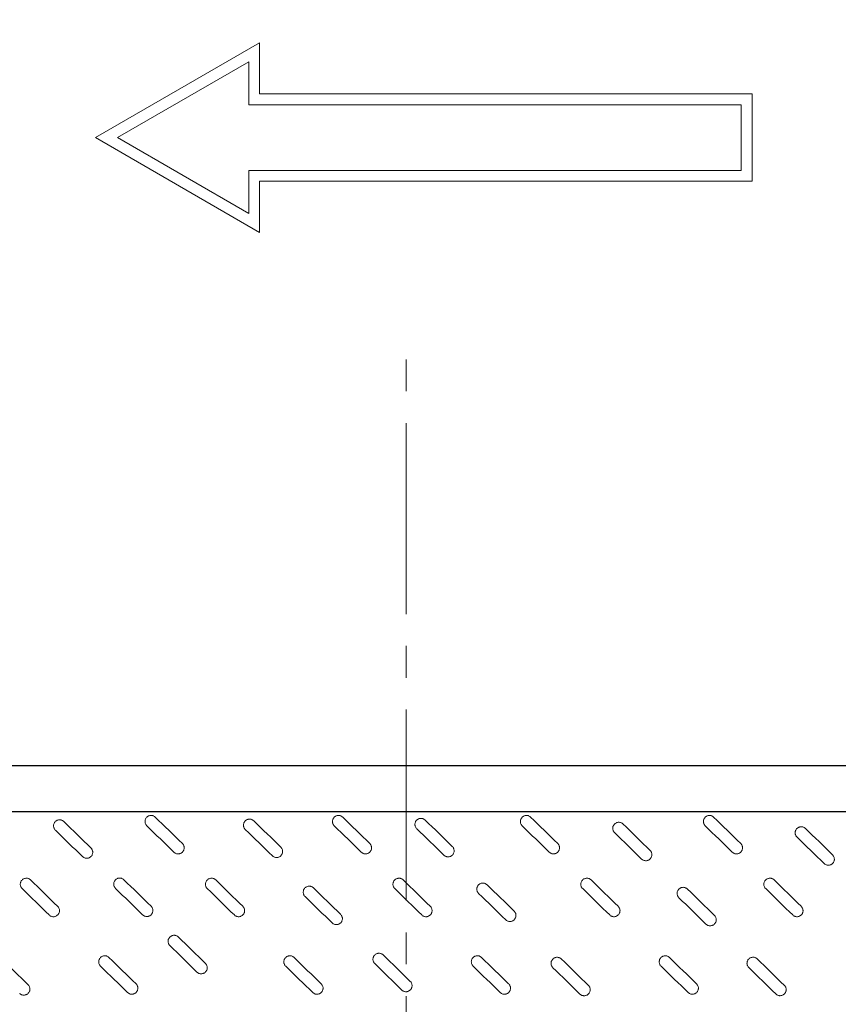
# Model space of a CAD drawing. Units: millimetres. Extents: x -12710 to 137681, y -41593 to 37027.
# Drawn here: x 13890 to 15523, y 21189 to 23153 of the extents above; entities that cross this region are included whole.
import ezdxf

# ---------------------------------------------------------------- set-up
doc = ezdxf.new("R2010")
doc.units = ezdxf.units.MM
doc.linetypes.add('MITTE2', pattern=[28.575, 19.05, -3.175, 3.175, -3.175])
doc.linetypes.add('VERDECKT', pattern=[9.525, 6.35, -3.175])
doc.layers.add('0.2 EVO CENTER LINE LAYER', color=5, linetype='MITTE2', lineweight=0)
doc.layers.add('Pfeil', color=7, linetype='VERDECKT', lineweight=15)

# ---------------------------------------------------------------- blocks, each defined once
blk = doc.blocks.new('A$C3E26286E')
at = {"layer": 'Pfeil', "color": 10, "linetype": 'ByBlock', "lineweight": 0, "ltscale": 0.05}
for p, q in [((45, 12.66), (45, 17.32)), ((60, 8.66), (45, 17.32)), ((46, 11.66), (46, 15.588)), ((58, 8.66), (46, 15.588)), ((0, 12.66), (45, 12.66)), ((0, 4.66), (0, 12.66)), ((1, 5.66), (1, 11.66)), ((1, 11.66), (46, 11.66)), ((60, 8.66), (45, 0)), ((58, 8.66), (46, 1.732)), ((46, 5.66), (1, 5.66)), ((46, 1.732), (46, 5.66)), ((45, 4.66), (0, 4.66)), ((45, 0), (45, 4.66))]:
    blk.add_line(p, q, dxfattribs=at)

msp = doc.modelspace()

# ---------------------------------------------------------------- linework, layer by layer
for p, q in [((16854.9, 21664.1), (12467.8, 21664.1)), ((16854.9, 21572.4), (12464.4, 21572.4))]:
    msp.add_line(p, q)
for radius in [3117.3, 2882.7, 2748.6, 2678.3]:
    msp.add_circle((14659.7, 22917.7), radius)
at = {"color": 7, "linetype": 'Continuous', "lineweight": 15}
for points in [[(13977.7, 21553.1), (13977.1, 21553.7), (13976.5, 21554.2), (13975.2, 21555), (13974.5, 21555.4), (13973, 21556), (13972.2, 21556.2), (13970.7, 21556.5), (13969.9, 21556.6), (13968.3, 21556.6), (13967.5, 21556.5), (13966, 21556.1), (13965.2, 21555.9), (13963.8, 21555.3), (13963.1, 21554.9), (13961.8, 21554), (13961.2, 21553.5), (13960.1, 21552.4), (13959.6, 21551.7), (13958.7, 21550.4), (13958.3, 21549.7), (13957.8, 21548.2), (13957.5, 21547.5), (13957.2, 21545.9), (13957.2, 21545.1), (13957.2, 21543.6), (13957.3, 21542.8), (13957.6, 21541.2), (13957.9, 21540.5), (13958.5, 21539), (13958.9, 21538.3), (13959.7, 21537), (13960.3, 21536.4), (13960.8, 21535.9)], [(14160.1, 21561.9), (14159.5, 21562.5), (14158.9, 21563), (14157.6, 21563.8), (14156.9, 21564.2), (14155.4, 21564.8), (14154.6, 21565), (14153.1, 21565.3), (14152.3, 21565.4), (14150.7, 21565.3), (14149.9, 21565.2), (14148.4, 21564.9), (14147.6, 21564.7), (14146.2, 21564.1), (14145.5, 21563.7), (14144.2, 21562.8), (14143.6, 21562.3), (14142.5, 21561.1), (14142, 21560.5), (14141.1, 21559.2), (14140.7, 21558.5), (14140.2, 21557), (14139.9, 21556.3), (14139.6, 21554.7), (14139.6, 21553.9), (14139.6, 21552.3), (14139.7, 21551.6), (14140, 21550), (14140.3, 21549.3), (14140.9, 21547.8), (14141.3, 21547.1), (14142.1, 21545.8), (14142.7, 21545.2), (14143.2, 21544.6)], [(14356.6, 21554.6), (14356, 21555.2), (14355.4, 21555.7), (14354.1, 21556.5), (14353.3, 21556.9), (14351.9, 21557.5), (14351.1, 21557.7), (14349.6, 21558), (14348.8, 21558.1), (14347.2, 21558.1), (14346.4, 21558), (14344.9, 21557.6), (14344.1, 21557.4), (14342.7, 21556.8), (14342, 21556.4), (14340.7, 21555.5), (14340, 21555), (14338.9, 21553.9), (14338.4, 21553.2), (14337.6, 21551.9), (14337.2, 21551.2), (14336.6, 21549.7), (14336.4, 21549), (14336.1, 21547.4), (14336.1, 21546.7), (14336.1, 21545.1), (14336.2, 21544.3), (14336.5, 21542.7), (14336.7, 21542), (14337.4, 21540.5), (14337.7, 21539.8), (14338.6, 21538.5), (14339.1, 21537.9), (14339.7, 21537.4)], [(14534, 21561.9), (14533.5, 21562.5), (14532.9, 21563), (14531.5, 21563.8), (14530.8, 21564.2), (14529.4, 21564.8), (14528.6, 21565), (14527.1, 21565.3), (14526.3, 21565.4), (14524.7, 21565.3), (14523.9, 21565.2), (14522.3, 21564.9), (14521.6, 21564.7), (14520.1, 21564.1), (14519.4, 21563.7), (14518.1, 21562.8), (14517.5, 21562.3), (14516.4, 21561.1), (14515.9, 21560.5), (14515.1, 21559.2), (14514.7, 21558.5), (14514.1, 21557), (14513.9, 21556.3), (14513.6, 21554.7), (14513.5, 21553.9), (14513.6, 21552.3), (14513.7, 21551.6), (14514, 21550), (14514.2, 21549.3), (14514.8, 21547.8), (14515.2, 21547.1), (14516.1, 21545.8), (14516.6, 21545.2), (14517.2, 21544.6)], [(14698.7, 21556), (14698.1, 21556.6), (14697.5, 21557.1), (14696.1, 21557.9), (14695.4, 21558.3), (14694, 21558.9), (14693.2, 21559.1), (14691.7, 21559.4), (14690.9, 21559.5), (14689.3, 21559.5), (14688.5, 21559.4), (14686.9, 21559), (14686.2, 21558.8), (14684.7, 21558.2), (14684, 21557.8), (14682.7, 21556.9), (14682.1, 21556.4), (14681, 21555.3), (14680.5, 21554.6), (14679.7, 21553.3), (14679.3, 21552.6), (14678.7, 21551.1), (14678.5, 21550.4), (14678.2, 21548.8), (14678.2, 21548), (14678.2, 21546.5), (14678.3, 21545.7), (14678.6, 21544.1), (14678.8, 21543.4), (14679.4, 21541.9), (14679.8, 21541.2), (14680.7, 21539.9), (14681.2, 21539.3), (14681.8, 21538.8)], [(14909, 21561.9), (14908.4, 21562.5), (14907.8, 21563), (14906.5, 21563.8), (14905.7, 21564.2), (14904.3, 21564.8), (14903.5, 21565), (14902, 21565.3), (14901.2, 21565.4), (14899.6, 21565.3), (14898.8, 21565.2), (14897.3, 21564.9), (14896.5, 21564.7), (14895.1, 21564.1), (14894.4, 21563.7), (14893.1, 21562.8), (14892.5, 21562.3), (14891.4, 21561.1), (14890.9, 21560.5), (14890, 21559.2), (14889.6, 21558.5), (14889, 21557), (14888.8, 21556.3), (14888.5, 21554.7), (14888.5, 21553.9), (14888.5, 21552.3), (14888.6, 21551.6), (14888.9, 21550), (14889.1, 21549.3), (14889.8, 21547.8), (14890.1, 21547.1), (14891, 21545.8), (14891.5, 21545.2), (14892.1, 21544.6)], [(15093.2, 21548.3), (15092.7, 21548.8), (15092.1, 21549.3), (15090.7, 21550.2), (15090, 21550.5), (15088.6, 21551.1), (15087.8, 21551.3), (15086.3, 21551.6), (15085.5, 21551.7), (15083.9, 21551.7), (15083.1, 21551.6), (15081.5, 21551.3), (15080.8, 21551), (15079.3, 21550.4), (15078.6, 21550), (15077.3, 21549.1), (15076.7, 21548.6), (15075.6, 21547.5), (15075.1, 21546.9), (15074.3, 21545.5), (15073.9, 21544.8), (15073.3, 21543.4), (15073.1, 21542.6), (15072.8, 21541.1), (15072.7, 21540.3), (15072.8, 21538.7), (15072.9, 21537.9), (15073.2, 21536.4), (15073.4, 21535.6), (15074, 21534.1), (15074.4, 21533.5), (15075.3, 21532.2), (15075.8, 21531.5), (15076.4, 21531)], [(15274.1, 21561.9), (15273.6, 21562.5), (15272.9, 21563), (15271.6, 21563.8), (15270.9, 21564.2), (15269.4, 21564.8), (15268.7, 21565), (15267.1, 21565.3), (15266.3, 21565.4), (15264.8, 21565.3), (15264, 21565.2), (15262.4, 21564.9), (15261.7, 21564.7), (15260.2, 21564.1), (15259.5, 21563.7), (15258.2, 21562.8), (15257.6, 21562.3), (15256.5, 21561.1), (15256, 21560.5), (15255.2, 21559.2), (15254.8, 21558.5), (15254.2, 21557), (15254, 21556.3), (15253.7, 21554.7), (15253.6, 21553.9), (15253.7, 21552.3), (15253.7, 21551.6), (15254.1, 21550), (15254.3, 21549.3), (15254.9, 21547.8), (15255.3, 21547.1), (15256.2, 21545.8), (15256.7, 21545.2), (15257.3, 21544.6)], [(15457.3, 21539.4), (15456.7, 21539.9), (15456.1, 21540.4), (15454.8, 21541.3), (15454, 21541.6), (15452.6, 21542.2), (15451.8, 21542.4), (15450.3, 21542.7), (15449.5, 21542.8), (15447.9, 21542.8), (15447.1, 21542.7), (15445.6, 21542.4), (15444.8, 21542.1), (15443.4, 21541.5), (15442.7, 21541.1), (15441.4, 21540.2), (15440.8, 21539.7), (15439.7, 21538.6), (15439.2, 21538), (15438.3, 21536.6), (15437.9, 21535.9), (15437.3, 21534.5), (15437.1, 21533.7), (15436.8, 21532.2), (15436.8, 21531.4), (15436.8, 21529.8), (15436.9, 21529), (15437.2, 21527.5), (15437.4, 21526.7), (15438.1, 21525.2), (15438.4, 21524.6), (15439.3, 21523.3), (15439.8, 21522.6), (15440.4, 21522.1)], [(14197.2, 21492), (14197.8, 21491.4), (14198.4, 21490.9), (14199.7, 21490.1), (14200.5, 21489.7), (14201.9, 21489.1), (14202.7, 21488.9), (14204.2, 21488.6), (14205, 21488.6), (14206.6, 21488.6), (14207.4, 21488.7), (14208.9, 21489), (14209.7, 21489.2), (14211.1, 21489.9), (14211.8, 21490.2), (14213.1, 21491.1), (14213.8, 21491.6), (14214.8, 21492.8), (14215.4, 21493.4), (14216.2, 21494.7), (14216.6, 21495.4), (14217.2, 21496.9), (14217.4, 21497.7), (14217.7, 21499.2), (14217.7, 21500), (14217.7, 21501.6), (14217.6, 21502.4), (14217.3, 21503.9), (14217.1, 21504.7), (14216.4, 21506.1), (14216.1, 21506.8), (14215.2, 21508.1), (14214.7, 21508.7), (14214.1, 21509.3)], [(14571.2, 21492), (14571.8, 21491.4), (14572.4, 21490.9), (14573.7, 21490.1), (14574.4, 21489.7), (14575.9, 21489.1), (14576.6, 21488.9), (14578.2, 21488.6), (14579, 21488.6), (14580.6, 21488.6), (14581.4, 21488.7), (14582.9, 21489), (14583.7, 21489.2), (14585.1, 21489.9), (14585.8, 21490.2), (14587.1, 21491.1), (14587.7, 21491.6), (14588.8, 21492.8), (14589.3, 21493.4), (14590.2, 21494.7), (14590.5, 21495.4), (14591.1, 21496.9), (14591.3, 21497.7), (14591.6, 21499.2), (14591.7, 21500), (14591.7, 21501.6), (14591.6, 21502.4), (14591.3, 21503.9), (14591, 21504.7), (14590.4, 21506.1), (14590, 21506.8), (14589.1, 21508.1), (14588.6, 21508.7), (14588, 21509.3)], [(14946.1, 21492), (14946.7, 21491.4), (14947.3, 21490.9), (14948.6, 21490.1), (14949.3, 21489.7), (14950.8, 21489.1), (14951.6, 21488.9), (14953.1, 21488.6), (14953.9, 21488.6), (14955.5, 21488.6), (14956.3, 21488.7), (14957.8, 21489), (14958.6, 21489.2), (14960, 21489.9), (14960.7, 21490.2), (14962, 21491.1), (14962.6, 21491.6), (14963.7, 21492.8), (14964.2, 21493.4), (14965.1, 21494.7), (14965.5, 21495.4), (14966, 21496.9), (14966.3, 21497.7), (14966.6, 21499.2), (14966.6, 21500), (14966.6, 21501.6), (14966.5, 21502.4), (14966.2, 21503.9), (14965.9, 21504.7), (14965.3, 21506.1), (14964.9, 21506.8), (14964.1, 21508.1), (14963.5, 21508.7), (14963, 21509.3)], [(15311.3, 21492), (15311.9, 21491.4), (15312.5, 21490.9), (15313.8, 21490.1), (15314.5, 21489.7), (15316, 21489.1), (15316.7, 21488.9), (15318.3, 21488.6), (15319.1, 21488.6), (15320.7, 21488.6), (15321.4, 21488.7), (15323, 21489), (15323.8, 21489.2), (15325.2, 21489.9), (15325.9, 21490.2), (15327.2, 21491.1), (15327.8, 21491.6), (15328.9, 21492.8), (15329.4, 21493.4), (15330.3, 21494.7), (15330.6, 21495.4), (15331.2, 21496.9), (15331.4, 21497.7), (15331.7, 21499.2), (15331.8, 21500), (15331.8, 21501.6), (15331.7, 21502.4), (15331.4, 21503.9), (15331.1, 21504.7), (15330.5, 21506.1), (15330.1, 21506.8), (15329.2, 21508.1), (15328.7, 21508.7), (15328.1, 21509.3)], [(14014.8, 21483.2), (14015.4, 21482.7), (14016, 21482.2), (14017.3, 21481.3), (14018.1, 21480.9), (14019.5, 21480.4), (14020.3, 21480.1), (14021.8, 21479.8), (14022.6, 21479.8), (14024.2, 21479.8), (14025, 21479.9), (14026.5, 21480.2), (14027.3, 21480.5), (14028.7, 21481.1), (14029.4, 21481.5), (14030.7, 21482.4), (14031.3, 21482.9), (14032.4, 21484), (14032.9, 21484.6), (14033.8, 21485.9), (14034.2, 21486.6), (14034.8, 21488.1), (14035, 21488.9), (14035.3, 21490.4), (14035.3, 21491.2), (14035.3, 21492.8), (14035.2, 21493.6), (14034.9, 21495.1), (14034.7, 21495.9), (14034, 21497.3), (14033.7, 21498), (14032.8, 21499.3), (14032.3, 21499.9), (14031.7, 21500.5)], [(14393.7, 21484.7), (14394.3, 21484.2), (14394.9, 21483.7), (14396.2, 21482.8), (14396.9, 21482.4), (14398.4, 21481.9), (14399.2, 21481.6), (14400.7, 21481.3), (14401.5, 21481.3), (14403.1, 21481.3), (14403.9, 21481.4), (14405.4, 21481.7), (14406.2, 21482), (14407.6, 21482.6), (14408.3, 21483), (14409.6, 21483.9), (14410.2, 21484.4), (14411.3, 21485.5), (14411.8, 21486.1), (14412.7, 21487.4), (14413.1, 21488.1), (14413.6, 21489.6), (14413.9, 21490.4), (14414.2, 21491.9), (14414.2, 21492.7), (14414.2, 21494.3), (14414.1, 21495.1), (14413.8, 21496.6), (14413.5, 21497.4), (14412.9, 21498.8), (14412.5, 21499.5), (14411.7, 21500.8), (14411.1, 21501.4), (14410.6, 21502)], [(14735.8, 21486.1), (14736.4, 21485.6), (14737, 21485.1), (14738.3, 21484.2), (14739, 21483.8), (14740.5, 21483.3), (14741.3, 21483), (14742.8, 21482.7), (14743.6, 21482.7), (14745.2, 21482.7), (14746, 21482.8), (14747.5, 21483.1), (14748.3, 21483.4), (14749.7, 21484), (14750.4, 21484.4), (14751.7, 21485.3), (14752.3, 21485.8), (14753.4, 21486.9), (14753.9, 21487.5), (14754.8, 21488.8), (14755.1, 21489.5), (14755.7, 21491), (14756, 21491.8), (14756.2, 21493.3), (14756.3, 21494.1), (14756.3, 21495.7), (14756.2, 21496.5), (14755.9, 21498), (14755.6, 21498.8), (14755, 21500.2), (14754.6, 21500.9), (14753.7, 21502.2), (14753.2, 21502.8), (14752.7, 21503.4)], [(15130.4, 21478.3), (15131, 21477.8), (15131.6, 21477.3), (15132.9, 21476.4), (15133.6, 21476.1), (15135.1, 21475.5), (15135.9, 21475.3), (15137.4, 21475), (15138.2, 21474.9), (15139.8, 21474.9), (15140.6, 21475), (15142.1, 21475.3), (15142.9, 21475.6), (15144.3, 21476.2), (15145, 21476.6), (15146.3, 21477.5), (15146.9, 21478), (15148, 21479.1), (15148.5, 21479.7), (15149.4, 21481.1), (15149.7, 21481.8), (15150.3, 21483.2), (15150.6, 21484), (15150.8, 21485.6), (15150.9, 21486.3), (15150.9, 21487.9), (15150.8, 21488.7), (15150.5, 21490.3), (15150.2, 21491), (15149.6, 21492.5), (15149.2, 21493.2), (15148.3, 21494.5), (15147.8, 21495.1), (15147.3, 21495.6)], [(15494.4, 21469.4), (15495, 21468.9), (15495.6, 21468.4), (15496.9, 21467.5), (15497.6, 21467.2), (15499.1, 21466.6), (15499.9, 21466.4), (15501.4, 21466.1), (15502.2, 21466), (15503.8, 21466), (15504.6, 21466.1), (15506.1, 21466.4), (15506.9, 21466.7), (15508.3, 21467.3), (15509, 21467.7), (15510.3, 21468.6), (15510.9, 21469.1), (15512, 21470.2), (15512.5, 21470.8), (15513.4, 21472.2), (15513.8, 21472.9), (15514.3, 21474.3), (15514.6, 21475.1), (15514.9, 21476.6), (15514.9, 21477.4), (15514.9, 21479), (15514.8, 21479.8), (15514.5, 21481.3), (15514.3, 21482.1), (15513.6, 21483.6), (15513.2, 21484.3), (15512.4, 21485.6), (15511.8, 21486.2), (15511.3, 21486.7)], [(13911.3, 21436.6), (13910.7, 21437.2), (13910.1, 21437.6), (13908.8, 21438.5), (13908.1, 21438.9), (13906.6, 21439.5), (13905.9, 21439.7), (13904.3, 21440), (13903.5, 21440), (13901.9, 21440), (13901.2, 21439.9), (13899.6, 21439.6), (13898.9, 21439.4), (13897.4, 21438.7), (13896.7, 21438.4), (13895.4, 21437.5), (13894.8, 21436.9), (13893.7, 21435.8), (13893.2, 21435.2), (13892.3, 21433.9), (13892, 21433.2), (13891.4, 21431.7), (13891.2, 21430.9), (13890.9, 21429.4), (13890.8, 21428.6), (13890.8, 21427), (13890.9, 21426.2), (13891.2, 21424.7), (13891.5, 21423.9), (13892.1, 21422.5), (13892.5, 21421.8), (13893.4, 21420.5), (13893.9, 21419.9), (13894.5, 21419.3)], [(14097.6, 21437), (14097.1, 21437.5), (14096.4, 21438), (14095.1, 21438.9), (14094.4, 21439.3), (14092.9, 21439.9), (14092.2, 21440.1), (14090.6, 21440.4), (14089.8, 21440.4), (14088.3, 21440.4), (14087.5, 21440.3), (14085.9, 21440), (14085.2, 21439.7), (14083.7, 21439.1), (14083, 21438.7), (14081.7, 21437.8), (14081.1, 21437.3), (14080, 21436.2), (14079.5, 21435.6), (14078.7, 21434.3), (14078.3, 21433.6), (14077.7, 21432.1), (14077.5, 21431.3), (14077.2, 21429.8), (14077.1, 21429), (14077.2, 21427.4), (14077.2, 21426.6), (14077.6, 21425.1), (14077.8, 21424.3), (14078.4, 21422.9), (14078.8, 21422.2), (14079.7, 21420.9), (14080.2, 21420.3), (14080.8, 21419.7)], [(14280.7, 21436.6), (14280.2, 21437.2), (14279.5, 21437.6), (14278.2, 21438.5), (14277.5, 21438.9), (14276, 21439.5), (14275.3, 21439.7), (14273.7, 21440), (14272.9, 21440), (14271.4, 21440), (14270.6, 21439.9), (14269, 21439.6), (14268.3, 21439.4), (14266.8, 21438.7), (14266.1, 21438.4), (14264.8, 21437.5), (14264.2, 21436.9), (14263.1, 21435.8), (14262.6, 21435.2), (14261.8, 21433.9), (14261.4, 21433.2), (14260.8, 21431.7), (14260.6, 21430.9), (14260.3, 21429.4), (14260.2, 21428.6), (14260.3, 21427), (14260.3, 21426.2), (14260.7, 21424.7), (14260.9, 21423.9), (14261.5, 21422.5), (14261.9, 21421.8), (14262.8, 21420.5), (14263.3, 21419.9), (14263.9, 21419.3)], [(14654.7, 21436.6), (14654.1, 21437.2), (14653.5, 21437.6), (14652.2, 21438.5), (14651.5, 21438.9), (14650, 21439.5), (14649.3, 21439.7), (14647.7, 21440), (14646.9, 21440), (14645.3, 21440), (14644.6, 21439.9), (14643, 21439.6), (14642.2, 21439.4), (14640.8, 21438.7), (14640.1, 21438.4), (14638.8, 21437.5), (14638.2, 21436.9), (14637.1, 21435.8), (14636.6, 21435.2), (14635.7, 21433.9), (14635.4, 21433.2), (14634.8, 21431.7), (14634.6, 21430.9), (14634.3, 21429.4), (14634.2, 21428.6), (14634.2, 21427), (14634.3, 21426.2), (14634.6, 21424.7), (14634.9, 21423.9), (14635.5, 21422.5), (14635.9, 21421.8), (14636.8, 21420.5), (14637.3, 21419.9), (14637.9, 21419.3)], [(15029.6, 21436.6), (15029, 21437.2), (15028.4, 21437.6), (15027.1, 21438.5), (15026.4, 21438.9), (15024.9, 21439.5), (15024.2, 21439.7), (15022.6, 21440), (15021.8, 21440), (15020.3, 21440), (15019.5, 21439.9), (15017.9, 21439.6), (15017.2, 21439.4), (15015.7, 21438.7), (15015, 21438.4), (15013.7, 21437.5), (15013.1, 21436.9), (15012, 21435.8), (15011.5, 21435.2), (15010.6, 21433.9), (15010.3, 21433.2), (15009.7, 21431.7), (15009.5, 21430.9), (15009.2, 21429.4), (15009.1, 21428.6), (15009.1, 21427), (15009.2, 21426.2), (15009.6, 21424.7), (15009.8, 21423.9), (15010.4, 21422.5), (15010.8, 21421.8), (15011.7, 21420.5), (15012.2, 21419.9), (15012.8, 21419.3)], [(15394.8, 21436.6), (15394.2, 21437.2), (15393.6, 21437.6), (15392.3, 21438.5), (15391.6, 21438.9), (15390.1, 21439.5), (15389.3, 21439.7), (15387.8, 21440), (15387, 21440), (15385.4, 21440), (15384.6, 21439.9), (15383.1, 21439.6), (15382.3, 21439.4), (15380.9, 21438.7), (15380.2, 21438.4), (15378.9, 21437.5), (15378.3, 21436.9), (15377.2, 21435.8), (15376.7, 21435.2), (15375.8, 21433.9), (15375.5, 21433.2), (15374.9, 21431.7), (15374.6, 21430.9), (15374.4, 21429.4), (15374.3, 21428.6), (15374.3, 21427), (15374.4, 21426.2), (15374.7, 21424.7), (15375, 21423.9), (15375.6, 21422.5), (15376, 21421.8), (15376.9, 21420.5), (15377.4, 21419.9), (15377.9, 21419.3)], [(14475.8, 21420.8), (14475.2, 21421.3), (14474.6, 21421.8), (14473.3, 21422.7), (14472.6, 21423.1), (14471.1, 21423.6), (14470.3, 21423.9), (14468.8, 21424.1), (14468, 21424.2), (14466.4, 21424.2), (14465.6, 21424.1), (14464.1, 21423.8), (14463.3, 21423.5), (14461.9, 21422.9), (14461.2, 21422.5), (14459.9, 21421.6), (14459.3, 21421.1), (14458.2, 21420), (14457.7, 21419.4), (14456.8, 21418.1), (14456.4, 21417.4), (14455.9, 21415.9), (14455.6, 21415.1), (14455.4, 21413.6), (14455.3, 21412.8), (14455.3, 21411.2), (14455.4, 21410.4), (14455.7, 21408.9), (14456, 21408.1), (14456.6, 21406.7), (14457, 21406), (14457.8, 21404.7), (14458.4, 21404.1), (14458.9, 21403.5)], [(14822.1, 21427), (14821.5, 21427.6), (14820.9, 21428.1), (14819.6, 21428.9), (14818.8, 21429.3), (14817.4, 21429.9), (14816.6, 21430.1), (14815.1, 21430.4), (14814.3, 21430.5), (14812.7, 21430.4), (14811.9, 21430.3), (14810.4, 21430), (14809.6, 21429.8), (14808.2, 21429.2), (14807.5, 21428.8), (14806.2, 21427.9), (14805.5, 21427.4), (14804.5, 21426.2), (14803.9, 21425.6), (14803.1, 21424.3), (14802.7, 21423.6), (14802.1, 21422.1), (14801.9, 21421.4), (14801.6, 21419.8), (14801.6, 21419), (14801.6, 21417.4), (14801.7, 21416.7), (14802, 21415.1), (14802.2, 21414.4), (14802.9, 21412.9), (14803.2, 21412.2), (14804.1, 21410.9), (14804.6, 21410.3), (14805.2, 21409.7)], [(15221.7, 21418.5), (15221.1, 21419), (15220.5, 21419.5), (15219.2, 21420.4), (15218.4, 21420.7), (15217, 21421.3), (15216.2, 21421.6), (15214.7, 21421.8), (15213.9, 21421.9), (15212.3, 21421.9), (15211.5, 21421.8), (15210, 21421.5), (15209.2, 21421.2), (15207.8, 21420.6), (15207.1, 21420.2), (15205.8, 21419.3), (15205.2, 21418.8), (15204.1, 21417.7), (15203.6, 21417.1), (15202.7, 21415.7), (15202.3, 21415.1), (15201.7, 21413.6), (15201.5, 21412.8), (15201.2, 21411.3), (15201.2, 21410.5), (15201.2, 21408.9), (15201.3, 21408.1), (15201.6, 21406.6), (15201.8, 21405.8), (15202.5, 21404.4), (15202.8, 21403.7), (15203.7, 21402.4), (15204.2, 21401.8), (15204.8, 21401.2)], [(13948.5, 21366.7), (13949, 21366.1), (13949.7, 21365.6), (13951, 21364.8), (13951.7, 21364.4), (13953.2, 21363.8), (13953.9, 21363.6), (13955.5, 21363.3), (13956.3, 21363.2), (13957.8, 21363.3), (13958.6, 21363.3), (13960.2, 21363.7), (13960.9, 21363.9), (13962.4, 21364.5), (13963.1, 21364.9), (13964.4, 21365.8), (13965, 21366.3), (13966.1, 21367.5), (13966.6, 21368.1), (13967.4, 21369.4), (13967.8, 21370.1), (13968.4, 21371.6), (13968.6, 21372.3), (13968.9, 21373.9), (13969, 21374.7), (13969, 21376.3), (13968.9, 21377), (13968.5, 21378.6), (13968.3, 21379.3), (13967.7, 21380.8), (13967.3, 21381.5), (13966.4, 21382.8), (13965.9, 21383.4), (13965.3, 21384)], [(14134.8, 21367.1), (14135.4, 21366.5), (14136, 21366), (14137.3, 21365.2), (14138, 21364.8), (14139.5, 21364.2), (14140.2, 21364), (14141.8, 21363.7), (14142.6, 21363.6), (14144.2, 21363.6), (14144.9, 21363.7), (14146.5, 21364.1), (14147.3, 21364.3), (14148.7, 21364.9), (14149.4, 21365.3), (14150.7, 21366.2), (14151.3, 21366.7), (14152.4, 21367.8), (14152.9, 21368.5), (14153.8, 21369.8), (14154.1, 21370.5), (14154.7, 21372), (14154.9, 21372.7), (14155.2, 21374.3), (14155.3, 21375.1), (14155.3, 21376.6), (14155.2, 21377.4), (14154.9, 21379), (14154.6, 21379.7), (14154, 21381.2), (14153.6, 21381.9), (14152.7, 21383.2), (14152.2, 21383.8), (14151.6, 21384.3)], [(14317.9, 21366.7), (14318.5, 21366.1), (14319.1, 21365.6), (14320.4, 21364.8), (14321.1, 21364.4), (14322.6, 21363.8), (14323.3, 21363.6), (14324.9, 21363.3), (14325.7, 21363.2), (14327.3, 21363.3), (14328, 21363.3), (14329.6, 21363.7), (14330.4, 21363.9), (14331.8, 21364.5), (14332.5, 21364.9), (14333.8, 21365.8), (14334.4, 21366.3), (14335.5, 21367.5), (14336, 21368.1), (14336.9, 21369.4), (14337.2, 21370.1), (14337.8, 21371.6), (14338, 21372.3), (14338.3, 21373.9), (14338.4, 21374.7), (14338.4, 21376.3), (14338.3, 21377), (14338, 21378.6), (14337.7, 21379.3), (14337.1, 21380.8), (14336.7, 21381.5), (14335.8, 21382.8), (14335.3, 21383.4), (14334.7, 21384)], [(14691.9, 21366.7), (14692.4, 21366.1), (14693, 21365.6), (14694.4, 21364.8), (14695.1, 21364.4), (14696.5, 21363.8), (14697.3, 21363.6), (14698.9, 21363.3), (14699.7, 21363.2), (14701.2, 21363.3), (14702, 21363.3), (14703.6, 21363.7), (14704.3, 21363.9), (14705.8, 21364.5), (14706.5, 21364.9), (14707.8, 21365.8), (14708.4, 21366.3), (14709.5, 21367.5), (14710, 21368.1), (14710.8, 21369.4), (14711.2, 21370.1), (14711.8, 21371.6), (14712, 21372.3), (14712.3, 21373.9), (14712.4, 21374.7), (14712.3, 21376.3), (14712.3, 21377), (14711.9, 21378.6), (14711.7, 21379.3), (14711.1, 21380.8), (14710.7, 21381.5), (14709.8, 21382.8), (14709.3, 21383.4), (14708.7, 21384)], [(14859.2, 21357.1), (14859.8, 21356.5), (14860.4, 21356), (14861.7, 21355.2), (14862.4, 21354.8), (14863.9, 21354.2), (14864.7, 21354), (14866.2, 21353.7), (14867, 21353.7), (14868.6, 21353.7), (14869.4, 21353.8), (14870.9, 21354.1), (14871.7, 21354.3), (14873.1, 21355), (14873.8, 21355.3), (14875.1, 21356.2), (14875.7, 21356.7), (14876.8, 21357.9), (14877.3, 21358.5), (14878.2, 21359.8), (14878.6, 21360.5), (14879.1, 21362), (14879.4, 21362.8), (14879.7, 21364.3), (14879.7, 21365.1), (14879.7, 21366.7), (14879.6, 21367.5), (14879.3, 21369), (14879, 21369.8), (14878.4, 21371.2), (14878, 21371.9), (14877.2, 21373.2), (14876.6, 21373.8), (14876.1, 21374.4)], [(15066.8, 21366.7), (15067.3, 21366.1), (15068, 21365.6), (15069.3, 21364.8), (15070, 21364.4), (15071.5, 21363.8), (15072.2, 21363.6), (15073.8, 21363.3), (15074.6, 21363.2), (15076.1, 21363.3), (15076.9, 21363.3), (15078.5, 21363.7), (15079.2, 21363.9), (15080.7, 21364.5), (15081.4, 21364.9), (15082.7, 21365.8), (15083.3, 21366.3), (15084.4, 21367.5), (15084.9, 21368.1), (15085.7, 21369.4), (15086.1, 21370.1), (15086.7, 21371.6), (15086.9, 21372.3), (15087.2, 21373.9), (15087.3, 21374.7), (15087.3, 21376.3), (15087.2, 21377), (15086.8, 21378.6), (15086.6, 21379.3), (15086, 21380.8), (15085.6, 21381.5), (15084.7, 21382.8), (15084.2, 21383.4), (15083.6, 21384)], [(15431.9, 21366.7), (15432.5, 21366.1), (15433.1, 21365.6), (15434.5, 21364.8), (15435.2, 21364.4), (15436.6, 21363.8), (15437.4, 21363.6), (15438.9, 21363.3), (15439.7, 21363.2), (15441.3, 21363.3), (15442.1, 21363.3), (15443.6, 21363.7), (15444.4, 21363.9), (15445.9, 21364.5), (15446.5, 21364.9), (15447.9, 21365.8), (15448.5, 21366.3), (15449.6, 21367.5), (15450.1, 21368.1), (15450.9, 21369.4), (15451.3, 21370.1), (15451.9, 21371.6), (15452.1, 21372.3), (15452.4, 21373.9), (15452.4, 21374.7), (15452.4, 21376.3), (15452.3, 21377), (15452, 21378.6), (15451.8, 21379.3), (15451.2, 21380.8), (15450.8, 21381.5), (15449.9, 21382.8), (15449.4, 21383.4), (15448.8, 21384)], [(14512.9, 21350.9), (14513.5, 21350.3), (14514.1, 21349.8), (14515.4, 21348.9), (14516.2, 21348.6), (14517.6, 21348), (14518.4, 21347.8), (14519.9, 21347.5), (14520.7, 21347.4), (14522.3, 21347.4), (14523.1, 21347.5), (14524.6, 21347.9), (14525.4, 21348.1), (14526.8, 21348.7), (14527.5, 21349.1), (14528.9, 21350), (14529.5, 21350.5), (14530.6, 21351.6), (14531.1, 21352.3), (14531.9, 21353.6), (14532.3, 21354.3), (14532.9, 21355.7), (14533.1, 21356.5), (14533.4, 21358.1), (14533.4, 21358.8), (14533.4, 21360.4), (14533.3, 21361.2), (14533, 21362.8), (14532.8, 21363.5), (14532.1, 21365), (14531.8, 21365.7), (14530.9, 21367), (14530.4, 21367.6), (14529.8, 21368.1)], [(15258.8, 21348.6), (15259.4, 21348), (15260, 21347.5), (15261.3, 21346.6), (15262, 21346.3), (15263.5, 21345.7), (15264.3, 21345.5), (15265.8, 21345.2), (15266.6, 21345.1), (15268.2, 21345.1), (15269, 21345.2), (15270.5, 21345.6), (15271.3, 21345.8), (15272.7, 21346.4), (15273.4, 21346.8), (15274.7, 21347.7), (15275.3, 21348.2), (15276.4, 21349.3), (15276.9, 21350), (15277.8, 21351.3), (15278.2, 21352), (15278.7, 21353.4), (15279, 21354.2), (15279.3, 21355.8), (15279.3, 21356.5), (15279.3, 21358.1), (15279.2, 21358.9), (15278.9, 21360.5), (15278.6, 21361.2), (15278, 21362.7), (15277.6, 21363.4), (15276.8, 21364.7), (15276.2, 21365.3), (15275.7, 21365.8)], [(14206.2, 21322.7), (14205.6, 21323.3), (14205, 21323.8), (14203.7, 21324.7), (14202.9, 21325), (14201.5, 21325.6), (14200.7, 21325.8), (14199.2, 21326.1), (14198.4, 21326.2), (14196.8, 21326.2), (14196, 21326.1), (14194.5, 21325.7), (14193.7, 21325.5), (14192.3, 21324.9), (14191.6, 21324.5), (14190.3, 21323.6), (14189.7, 21323.1), (14188.6, 21322), (14188.1, 21321.3), (14187.2, 21320), (14186.8, 21319.3), (14186.2, 21317.9), (14186, 21317.1), (14185.7, 21315.5), (14185.7, 21314.8), (14185.7, 21313.2), (14185.8, 21312.4), (14186.1, 21310.8), (14186.3, 21310.1), (14187, 21308.6), (14187.3, 21307.9), (14188.2, 21306.6), (14188.7, 21306), (14189.3, 21305.5)], [(14067.7, 21281.9), (14067.1, 21282.5), (14066.5, 21283), (14065.2, 21283.8), (14064.5, 21284.2), (14063, 21284.8), (14062.3, 21285), (14060.7, 21285.3), (14059.9, 21285.4), (14058.3, 21285.3), (14057.6, 21285.2), (14056, 21284.9), (14055.3, 21284.7), (14053.8, 21284.1), (14053.1, 21283.7), (14051.8, 21282.8), (14051.2, 21282.3), (14050.1, 21281.1), (14049.6, 21280.5), (14048.7, 21279.2), (14048.4, 21278.5), (14047.8, 21277), (14047.6, 21276.3), (14047.3, 21274.7), (14047.2, 21273.9), (14047.2, 21272.3), (14047.3, 21271.6), (14047.7, 21270), (14047.9, 21269.3), (14048.5, 21267.8), (14048.9, 21267.1), (14049.8, 21265.8), (14050.3, 21265.2), (14050.9, 21264.6)], [(14437.1, 21281.9), (14436.6, 21282.5), (14435.9, 21283), (14434.6, 21283.8), (14433.9, 21284.2), (14432.4, 21284.8), (14431.7, 21285), (14430.1, 21285.3), (14429.3, 21285.4), (14427.8, 21285.3), (14427, 21285.2), (14425.4, 21284.9), (14424.7, 21284.7), (14423.2, 21284.1), (14422.5, 21283.7), (14421.2, 21282.8), (14420.6, 21282.3), (14419.5, 21281.1), (14419, 21280.5), (14418.2, 21279.2), (14417.8, 21278.5), (14417.2, 21277), (14417, 21276.3), (14416.7, 21274.7), (14416.6, 21273.9), (14416.7, 21272.3), (14416.7, 21271.6), (14417.1, 21270), (14417.3, 21269.3), (14417.9, 21267.8), (14418.3, 21267.1), (14419.2, 21265.8), (14419.7, 21265.2), (14420.3, 21264.6)], [(14614.8, 21287), (14614.3, 21287.5), (14613.6, 21288), (14612.3, 21288.9), (14611.6, 21289.2), (14610.1, 21289.8), (14609.4, 21290), (14607.8, 21290.3), (14607, 21290.4), (14605.5, 21290.4), (14604.7, 21290.3), (14603.1, 21290), (14602.4, 21289.7), (14600.9, 21289.1), (14600.2, 21288.7), (14598.9, 21287.8), (14598.3, 21287.3), (14597.2, 21286.2), (14596.7, 21285.5), (14595.9, 21284.2), (14595.5, 21283.5), (14594.9, 21282.1), (14594.7, 21281.3), (14594.4, 21279.7), (14594.3, 21279), (14594.4, 21277.4), (14594.4, 21276.6), (14594.8, 21275), (14595, 21274.3), (14595.6, 21272.8), (14596, 21272.1), (14596.9, 21270.8), (14597.4, 21270.2), (14598, 21269.7)], [(14811.1, 21281.9), (14810.5, 21282.5), (14809.9, 21283), (14808.6, 21283.8), (14807.9, 21284.2), (14806.4, 21284.8), (14805.7, 21285), (14804.1, 21285.3), (14803.3, 21285.4), (14801.7, 21285.3), (14801, 21285.2), (14799.4, 21284.9), (14798.6, 21284.7), (14797.2, 21284.1), (14796.5, 21283.7), (14795.2, 21282.8), (14794.6, 21282.3), (14793.5, 21281.1), (14793, 21280.5), (14792.1, 21279.2), (14791.8, 21278.5), (14791.2, 21277), (14791, 21276.3), (14790.7, 21274.7), (14790.6, 21273.9), (14790.6, 21272.3), (14790.7, 21271.6), (14791, 21270), (14791.3, 21269.3), (14791.9, 21267.8), (14792.3, 21267.1), (14793.2, 21265.8), (14793.7, 21265.2), (14794.3, 21264.6)], [(14970.2, 21278.9), (14969.6, 21279.5), (14969, 21280), (14967.6, 21280.8), (14966.9, 21281.2), (14965.5, 21281.8), (14964.7, 21282), (14963.2, 21282.3), (14962.4, 21282.4), (14960.8, 21282.3), (14960, 21282.3), (14958.4, 21281.9), (14957.7, 21281.7), (14956.2, 21281.1), (14955.5, 21280.7), (14954.2, 21279.8), (14953.6, 21279.3), (14952.5, 21278.2), (14952, 21277.5), (14951.2, 21276.2), (14950.8, 21275.5), (14950.2, 21274), (14950, 21273.3), (14949.7, 21271.7), (14949.7, 21270.9), (14949.7, 21269.3), (14949.8, 21268.6), (14950.1, 21267), (14950.3, 21266.3), (14950.9, 21264.8), (14951.3, 21264.1), (14952.2, 21262.8), (14952.7, 21262.2), (14953.3, 21261.6)], [(15186, 21281.9), (15185.4, 21282.5), (15184.8, 21283), (15183.5, 21283.8), (15182.8, 21284.2), (15181.3, 21284.8), (15180.6, 21285), (15179, 21285.3), (15178.2, 21285.4), (15176.7, 21285.3), (15175.9, 21285.2), (15174.3, 21284.9), (15173.6, 21284.7), (15172.1, 21284.1), (15171.4, 21283.7), (15170.1, 21282.8), (15169.5, 21282.3), (15168.4, 21281.1), (15167.9, 21280.5), (15167, 21279.2), (15166.7, 21278.5), (15166.1, 21277), (15165.9, 21276.3), (15165.6, 21274.7), (15165.5, 21273.9), (15165.5, 21272.3), (15165.6, 21271.6), (15166, 21270), (15166.2, 21269.3), (15166.8, 21267.8), (15167.2, 21267.1), (15168.1, 21265.8), (15168.6, 21265.2), (15169.2, 21264.6)], [(15361.1, 21279), (15360.6, 21279.6), (15359.9, 21280.1), (15358.6, 21280.9), (15357.9, 21281.3), (15356.4, 21281.9), (15355.7, 21282.1), (15354.1, 21282.4), (15353.3, 21282.5), (15351.8, 21282.4), (15351, 21282.3), (15349.4, 21282), (15348.7, 21281.8), (15347.2, 21281.2), (15346.5, 21280.8), (15345.2, 21279.9), (15344.6, 21279.4), (15343.5, 21278.2), (15343, 21277.6), (15342.2, 21276.3), (15341.8, 21275.6), (15341.2, 21274.1), (15341, 21273.4), (15340.7, 21271.8), (15340.6, 21271), (15340.6, 21269.4), (15340.7, 21268.6), (15341.1, 21267.1), (15341.3, 21266.3), (15341.9, 21264.9), (15342.3, 21264.2), (15343.2, 21262.9), (15343.7, 21262.3), (15344.3, 21261.7)], [(14243.3, 21252.8), (14243.9, 21252.3), (14244.5, 21251.8), (14245.8, 21250.9), (14246.5, 21250.5), (14248, 21250), (14248.8, 21249.7), (14250.3, 21249.5), (14251.1, 21249.4), (14252.7, 21249.4), (14253.5, 21249.5), (14255, 21249.8), (14255.8, 21250.1), (14257.2, 21250.7), (14257.9, 21251.1), (14259.2, 21252), (14259.8, 21252.5), (14260.9, 21253.6), (14261.4, 21254.2), (14262.3, 21255.5), (14262.7, 21256.2), (14263.2, 21257.7), (14263.5, 21258.5), (14263.8, 21260), (14263.8, 21260.8), (14263.8, 21262.4), (14263.7, 21263.2), (14263.4, 21264.7), (14263.2, 21265.5), (14262.5, 21266.9), (14262.1, 21267.6), (14261.3, 21268.9), (14260.7, 21269.5), (14260.2, 21270.1)], [(14652, 21217), (14652.6, 21216.5), (14653.2, 21216), (14654.5, 21215.1), (14655.2, 21214.8), (14656.7, 21214.2), (14657.4, 21213.9), (14659, 21213.7), (14659.8, 21213.6), (14661.4, 21213.6), (14662.1, 21213.7), (14663.7, 21214), (14664.5, 21214.3), (14665.9, 21214.9), (14666.6, 21215.3), (14667.9, 21216.2), (14668.5, 21216.7), (14669.6, 21217.8), (14670.1, 21218.4), (14671, 21219.8), (14671.3, 21220.5), (14671.9, 21221.9), (14672.1, 21222.7), (14672.4, 21224.2), (14672.5, 21225), (14672.5, 21226.6), (14672.4, 21227.4), (14672.1, 21228.9), (14671.8, 21229.7), (14671.2, 21231.1), (14670.8, 21231.8), (14669.9, 21233.1), (14669.4, 21233.8), (14668.8, 21234.3)], [(13889.5, 21210.3), (13890.1, 21209.7), (13890.7, 21209.2), (13892, 21208.4), (13892.7, 21208), (13894.2, 21207.4), (13895, 21207.2), (13896.5, 21206.9), (13897.3, 21206.8), (13898.9, 21206.9), (13899.7, 21206.9), (13901.2, 21207.3), (13902, 21207.5), (13903.4, 21208.1), (13904.1, 21208.5), (13905.4, 21209.4), (13906, 21209.9), (13907.1, 21211), (13907.6, 21211.7), (13908.5, 21213), (13908.9, 21213.7), (13909.4, 21215.2), (13909.7, 21215.9), (13910, 21217.5), (13910, 21218.3), (13910, 21219.8), (13909.9, 21220.6), (13909.6, 21222.2), (13909.4, 21222.9), (13908.7, 21224.4), (13908.4, 21225.1), (13907.5, 21226.4), (13906.9, 21227), (13906.4, 21227.5)], [(14104.9, 21212), (14105.4, 21211.4), (14106.1, 21210.9), (14107.4, 21210.1), (14108.1, 21209.7), (14109.6, 21209.1), (14110.3, 21208.9), (14111.9, 21208.6), (14112.7, 21208.6), (14114.2, 21208.6), (14115, 21208.7), (14116.6, 21209), (14117.3, 21209.2), (14118.8, 21209.9), (14119.5, 21210.2), (14120.8, 21211.1), (14121.4, 21211.6), (14122.5, 21212.8), (14123, 21213.4), (14123.8, 21214.7), (14124.2, 21215.4), (14124.8, 21216.9), (14125, 21217.7), (14125.3, 21219.2), (14125.4, 21220), (14125.4, 21221.6), (14125.3, 21222.4), (14124.9, 21223.9), (14124.7, 21224.7), (14124.1, 21226.1), (14123.7, 21226.8), (14122.8, 21228.1), (14122.3, 21228.7), (14121.7, 21229.3)], [(14474.3, 21212), (14474.9, 21211.4), (14475.5, 21210.9), (14476.8, 21210.1), (14477.5, 21209.7), (14479, 21209.1), (14479.7, 21208.9), (14481.3, 21208.6), (14482.1, 21208.6), (14483.7, 21208.6), (14484.4, 21208.7), (14486, 21209), (14486.8, 21209.2), (14488.2, 21209.9), (14488.9, 21210.2), (14490.2, 21211.1), (14490.8, 21211.6), (14491.9, 21212.8), (14492.4, 21213.4), (14493.3, 21214.7), (14493.6, 21215.4), (14494.2, 21216.9), (14494.4, 21217.7), (14494.7, 21219.2), (14494.8, 21220), (14494.8, 21221.6), (14494.7, 21222.4), (14494.4, 21223.9), (14494.1, 21224.7), (14493.5, 21226.1), (14493.1, 21226.8), (14492.2, 21228.1), (14491.7, 21228.7), (14491.1, 21229.3)], [(14848.3, 21212), (14848.8, 21211.4), (14849.4, 21210.9), (14850.8, 21210.1), (14851.5, 21209.7), (14852.9, 21209.1), (14853.7, 21208.9), (14855.3, 21208.6), (14856.1, 21208.6), (14857.6, 21208.6), (14858.4, 21208.7), (14860, 21209), (14860.7, 21209.2), (14862.2, 21209.9), (14862.9, 21210.2), (14864.2, 21211.1), (14864.8, 21211.6), (14865.9, 21212.8), (14866.4, 21213.4), (14867.2, 21214.7), (14867.6, 21215.4), (14868.2, 21216.9), (14868.4, 21217.7), (14868.7, 21219.2), (14868.8, 21220), (14868.7, 21221.6), (14868.7, 21222.4), (14868.3, 21223.9), (14868.1, 21224.7), (14867.5, 21226.1), (14867.1, 21226.8), (14866.2, 21228.1), (14865.7, 21228.7), (14865.1, 21229.3)], [(15007.3, 21209), (15007.9, 21208.4), (15008.5, 21208), (15009.8, 21207.1), (15010.5, 21206.7), (15012, 21206.1), (15012.8, 21205.9), (15014.3, 21205.6), (15015.1, 21205.6), (15016.7, 21205.6), (15017.5, 21205.7), (15019, 21206), (15019.8, 21206.2), (15021.2, 21206.9), (15021.9, 21207.2), (15023.2, 21208.1), (15023.8, 21208.7), (15024.9, 21209.8), (15025.4, 21210.4), (15026.3, 21211.7), (15026.6, 21212.4), (15027.2, 21213.9), (15027.5, 21214.7), (15027.7, 21216.2), (15027.8, 21217), (15027.8, 21218.6), (15027.7, 21219.4), (15027.4, 21220.9), (15027.1, 21221.7), (15026.5, 21223.1), (15026.1, 21223.8), (15025.2, 21225.1), (15024.7, 21225.7), (15024.2, 21226.3)], [(15223.2, 21212), (15223.7, 21211.4), (15224.4, 21210.9), (15225.7, 21210.1), (15226.4, 21209.7), (15227.9, 21209.1), (15228.6, 21208.9), (15230.2, 21208.6), (15231, 21208.6), (15232.5, 21208.6), (15233.3, 21208.7), (15234.9, 21209), (15235.6, 21209.2), (15237.1, 21209.9), (15237.8, 21210.2), (15239.1, 21211.1), (15239.7, 21211.6), (15240.8, 21212.8), (15241.3, 21213.4), (15242.1, 21214.7), (15242.5, 21215.4), (15243.1, 21216.9), (15243.3, 21217.7), (15243.6, 21219.2), (15243.7, 21220), (15243.7, 21221.6), (15243.6, 21222.4), (15243.2, 21223.9), (15243, 21224.7), (15242.4, 21226.1), (15242, 21226.8), (15241.1, 21228.1), (15240.6, 21228.7), (15240, 21229.3)], [(15398.3, 21209.1), (15398.9, 21208.5), (15399.5, 21208), (15400.8, 21207.2), (15401.5, 21206.8), (15403, 21206.2), (15403.7, 21206), (15405.3, 21205.7), (15406.1, 21205.7), (15407.7, 21205.7), (15408.4, 21205.8), (15410, 21206.1), (15410.7, 21206.3), (15412.2, 21207), (15412.9, 21207.3), (15414.2, 21208.2), (15414.8, 21208.7), (15415.9, 21209.9), (15416.4, 21210.5), (15417.3, 21211.8), (15417.6, 21212.5), (15418.2, 21214), (15418.4, 21214.8), (15418.7, 21216.3), (15418.8, 21217.1), (15418.8, 21218.7), (15418.7, 21219.5), (15418.4, 21221), (15418.1, 21221.8), (15417.5, 21223.2), (15417.1, 21223.9), (15416.2, 21225.2), (15415.7, 21225.8), (15415.1, 21226.4)]]:
    msp.add_open_spline(points, degree=3, knots=[0, 0, 0, 0, 0.0625, 0.0625, 0.125, 0.125, 0.1875, 0.1875, 0.25, 0.25, 0.3125, 0.3125, 0.375, 0.375, 0.4375, 0.4375, 0.5, 0.5, 0.5625, 0.5625, 0.625, 0.625, 0.6875, 0.6875, 0.75, 0.75, 0.8125, 0.8125, 0.875, 0.875, 0.9375, 0.9375, 1, 1, 1, 1], dxfattribs=at)
for points in [[(14031.7, 21500.5), (14013.7, 21518), (13995.7, 21535.6), (13977.7, 21553.1)], [(14214.1, 21509.3), (14196.1, 21526.8), (14178.1, 21544.4), (14160.1, 21561.9)], [(14410.6, 21502), (14392.6, 21519.5), (14374.6, 21537.1), (14356.6, 21554.6)], [(14588, 21509.3), (14570, 21526.8), (14552, 21544.4), (14534, 21561.9)], [(14752.7, 21503.4), (14734.7, 21520.9), (14716.7, 21538.5), (14698.7, 21556)], [(14963, 21509.3), (14945, 21526.8), (14927, 21544.4), (14909, 21561.9)], [(15328.1, 21509.3), (15310.1, 21526.8), (15292.1, 21544.4), (15274.1, 21561.9)], [(13960.8, 21535.9), (13978.8, 21518.3), (13996.8, 21500.8), (14014.8, 21483.2)], [(14143.2, 21544.6), (14161.2, 21527.1), (14179.2, 21509.5), (14197.2, 21492)], [(14339.7, 21537.4), (14357.7, 21519.8), (14375.7, 21502.3), (14393.7, 21484.7)], [(14517.2, 21544.6), (14535.2, 21527.1), (14553.2, 21509.5), (14571.2, 21492)], [(14681.8, 21538.8), (14699.8, 21521.2), (14717.8, 21503.7), (14735.8, 21486.1)], [(14892.1, 21544.6), (14910.1, 21527.1), (14928.1, 21509.5), (14946.1, 21492)], [(15076.4, 21531), (15094.4, 21513.4), (15112.4, 21495.9), (15130.4, 21478.3)], [(15147.3, 21495.6), (15129.3, 21513.2), (15111.3, 21530.7), (15093.2, 21548.3)], [(15257.3, 21544.6), (15275.3, 21527.1), (15293.3, 21509.5), (15311.3, 21492)], [(15511.3, 21486.7), (15493.3, 21504.3), (15475.3, 21521.8), (15457.3, 21539.4)], [(15440.4, 21522.1), (15458.4, 21504.5), (15476.4, 21487), (15494.4, 21469.4)], [(13965.3, 21384), (13947.3, 21401.5), (13929.3, 21419.1), (13911.3, 21436.6)], [(14151.6, 21384.3), (14133.6, 21401.9), (14115.6, 21419.4), (14097.6, 21437)], [(14334.7, 21384), (14316.7, 21401.5), (14298.7, 21419.1), (14280.7, 21436.6)], [(14708.7, 21384), (14690.7, 21401.5), (14672.7, 21419.1), (14654.7, 21436.6)], [(15083.6, 21384), (15065.6, 21401.5), (15047.6, 21419.1), (15029.6, 21436.6)], [(15448.8, 21384), (15430.8, 21401.5), (15412.8, 21419.1), (15394.8, 21436.6)], [(13894.5, 21419.3), (13912.5, 21401.8), (13930.5, 21384.2), (13948.5, 21366.7)], [(14080.8, 21419.7), (14098.8, 21402.2), (14116.8, 21384.6), (14134.8, 21367.1)], [(14263.9, 21419.3), (14281.9, 21401.8), (14299.9, 21384.2), (14317.9, 21366.7)], [(14529.8, 21368.1), (14511.8, 21385.7), (14493.8, 21403.2), (14475.8, 21420.8)], [(14637.9, 21419.3), (14655.9, 21401.8), (14673.9, 21384.2), (14691.9, 21366.7)], [(14876.1, 21374.4), (14858.1, 21391.9), (14840.1, 21409.5), (14822.1, 21427)], [(15012.8, 21419.3), (15030.8, 21401.8), (15048.8, 21384.2), (15066.8, 21366.7)], [(15275.7, 21365.8), (15257.7, 21383.4), (15239.7, 21400.9), (15221.7, 21418.5)], [(15377.9, 21419.3), (15395.9, 21401.8), (15413.9, 21384.2), (15431.9, 21366.7)], [(14458.9, 21403.5), (14476.9, 21385.9), (14494.9, 21368.4), (14512.9, 21350.9)], [(14805.2, 21409.7), (14823.2, 21392.2), (14841.2, 21374.6), (14859.2, 21357.1)], [(15204.8, 21401.2), (15222.8, 21383.6), (15240.8, 21366.1), (15258.8, 21348.6)], [(14260.2, 21270.1), (14242.2, 21287.6), (14224.2, 21305.2), (14206.2, 21322.7)], [(14189.3, 21305.5), (14207.3, 21287.9), (14225.3, 21270.4), (14243.3, 21252.8)], [(13906.4, 21227.5), (13888.4, 21245.1), (13870.4, 21262.6), (13852.4, 21280.2)], [(14121.7, 21229.3), (14103.7, 21246.8), (14085.7, 21264.4), (14067.7, 21281.9)], [(14491.1, 21229.3), (14473.1, 21246.8), (14455.1, 21264.4), (14437.1, 21281.9)], [(14668.8, 21234.3), (14650.8, 21251.9), (14632.8, 21269.4), (14614.8, 21287)], [(14865.1, 21229.3), (14847.1, 21246.8), (14829.1, 21264.4), (14811.1, 21281.9)], [(15024.2, 21226.3), (15006.2, 21243.8), (14988.2, 21261.4), (14970.2, 21278.9)], [(15240, 21229.3), (15222, 21246.8), (15204, 21264.4), (15186, 21281.9)], [(15415.1, 21226.4), (15397.1, 21243.9), (15379.1, 21261.5), (15361.1, 21279)], [(14050.9, 21264.6), (14068.9, 21247.1), (14086.9, 21229.5), (14104.9, 21212)], [(14420.3, 21264.6), (14438.3, 21247.1), (14456.3, 21229.5), (14474.3, 21212)], [(14598, 21269.7), (14616, 21252.1), (14634, 21234.6), (14652, 21217)], [(14794.3, 21264.6), (14812.3, 21247.1), (14830.3, 21229.5), (14848.3, 21212)], [(14953.3, 21261.6), (14971.3, 21244.1), (14989.3, 21226.6), (15007.3, 21209)], [(15169.2, 21264.6), (15187.2, 21247.1), (15205.2, 21229.5), (15223.2, 21212)], [(15344.3, 21261.7), (15362.3, 21244.2), (15380.3, 21226.6), (15398.3, 21209.1)]]:
    msp.add_open_spline(points, degree=3, dxfattribs=at)
at = {"layer": '0.2 EVO CENTER LINE LAYER', "color": 5, "lineweight": 5, "ltscale": 20}
msp.add_line((14660.4, 19680.9), (14660.4, 22525.5), dxfattribs=at)

# ---------------------------------------------------------------- block references
at = {"color": 7, "linetype": 'Continuous', "lineweight": 15, "xscale": -21.83779041723224, "yscale": 21.83779041723224, "zscale": 21.83779041723224}
msp.add_blockref('A$C3E26286E', (15351, 22728.6), dxfattribs=at)

doc.saveas('drawing.dxf')
